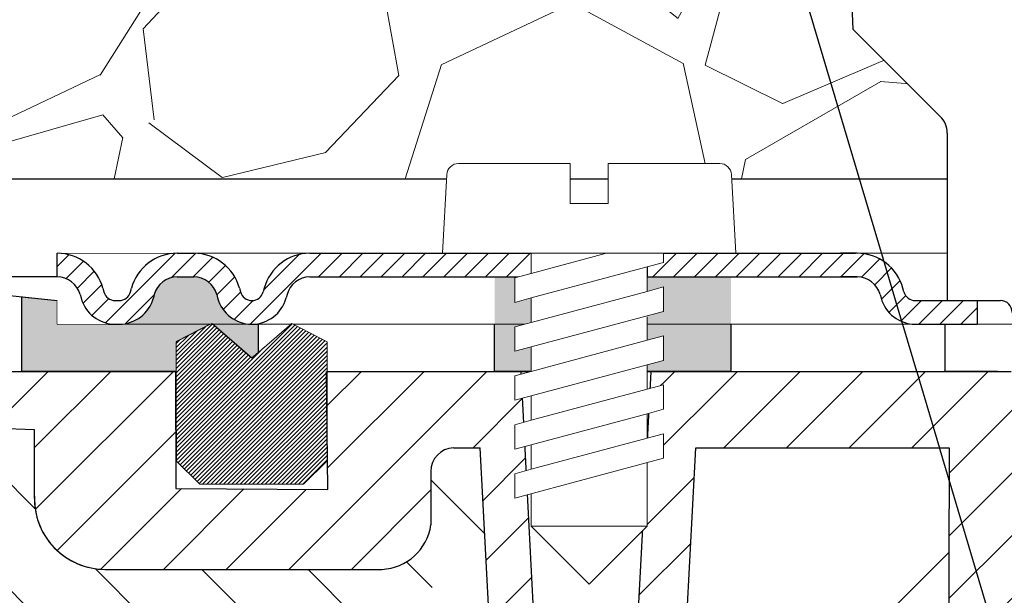
# Model space of a CAD drawing. Units: millimetres. Extents: x 2673 to 4786, y 0 to 1485.
# Drawn here: x 3190 to 3231, y 964 to 988 of the extents above; entities that cross this region are included whole.
import ezdxf

# ---------------------------------------------------------------- set-up
doc = ezdxf.new("R2010")
doc.units = ezdxf.units.MM
doc.layers.add('1', color=7, linetype='Continuous')
for name, color, linetype, lineweight in [('вспомогательный', 140, 'Continuous', 20), ('маскировка', 93, 'Continuous', 25), ('Основной', 7, 'Continuous', 30), ('Резинки', 7, 'Continuous', 20), ('текст', 1, 'Continuous', 25), ('штриховка', 251, 'Continuous', 0)]:
    doc.layers.add(name, color=color, linetype=linetype, lineweight=lineweight)

# ---------------------------------------------------------------- blocks, each defined once
blk = doc.blocks.new('*U42')
at = {"linetype": 'Continuous', "lineweight": 0}
blk.add_wipeout([(-1.7763568394002505e-15, 7.105427357601002e-15), (-2.4500000000009567, 2.4499999999980027), (-2.4500000000009567, 3.8286420232398655), (-3.150000000001011, 3.6410775885378825), (-3.150000000001011, 4.676353768948044), (-2.4500000000009567, 4.863918203649973), (-2.4500000000009567, 5.899194384060134), (-3.150000000001011, 5.711629949358208), (-3.150000000001011, 6.746906129775205), (-2.4500000000009567, 6.934470564468938), (-2.4500000000009567, 7.96974674487911), (-3.150000000001011, 7.782182310177177), (-3.150000000001011, 8.81745849059416), (-2.4500000000009567, 9.005022925289275), (-2.4500000000009567, 10.04029910570625), (-3.150000000001011, 9.852734671003873), (-3.150000000001011, 10.888010851414037), (-2.4500000000009567, 11.075575286115047), (-2.4500000000009567, 12.110851466525226), (-3.150000000001011, 11.923287031822849), (-3.150000000001011, 12.958563212233003), (-2.4500000000009567, 13.14612764693494), (-2.4500000000009567, 14.000000000000018), (-6.200000000000955, 14.00000000000001), (-6.024932662282938, 17.326279416563928), (-5.869760560327366, 17.662725590691387), (-5.5256237476210135, 17.800000000002903), (-0.7999999999999545, 17.800000000002903), (-0.7999999999999474, 16.099999999999007), (0.7999999999990433, 16.099999999999007), (0.7999999999990361, 17.800000000002903), (5.525623747621011, 17.800000000002903), (5.8697605603272605, 17.662725590691124), (6.0249326622870125, 17.32627941656414), (6.200000000000044, 14.00000000000001), (3.150000000001002, 14.000000000000018), (3.150000000001002, 13.611366944141075), (2.4500000000000455, 13.423802509439149), (2.4500000000000455, 12.388526329022177), (3.150000000001002, 12.5760907637241), (3.150000000001002, 11.540814583313928), (2.4500000000000455, 11.317973968201837), (2.4500000000000455, 10.317973968201837), (3.150000000001002, 10.505538402904222), (3.150000000001002, 9.470262222494057), (2.4500000000000455, 9.28269778779304), (2.4500000000000455, 8.247421607382861), (3.150000000001002, 8.434986042085246), (3.150000000001002, 7.399709861675099), (2.4500000000000455, 7.212145426973155), (2.4500000000000455, 6.176869246563001), (3.150000000001002, 6.36443368126492), (3.150000000001002, 5.329157500856123), (2.4500000000000455, 5.141593066154211), (2.4500000000000455, 2.4499999999980027)], dxfattribs=at).dxf.layer = 'маскировка'
at = {"layer": 'вспомогательный', "linetype": 'Continuous'}
for p, q in [((-5.525623747621012, 17.8000000000029), (-0.7999999999999545, 17.8000000000029)), ((-0.7999999999999545, 17.8000000000029), (-0.7999999999999545, 16.099999999999)), ((0.799999999999045, 17.8000000000029), (5.525623747621012, 17.8000000000029)), ((0.799999999999045, 16.099999999999), (0.799999999999045, 17.8000000000029)), ((-6.200000000000955, 14), (-6.024932662282936, 17.32627941656392)), ((6.024932662287029, 17.32627941656392), (6.200000000000045, 14)), ((-0.7999999999999545, 16.099999999999), (0.799999999999045, 16.099999999999)), ((-2.450000000000955, 14), (-6.200000000000955, 14)), ((0.7366950048240142, 14), (-2.450000000000955, 14)), ((-2.450000000000955, 13.14612764693493), (0.7366950048240142, 14)), ((-2.450000000000955, 13.14612764693493), (-2.450000000000955, 14)), ((3.150000000001, 14), (0.7366950048240142, 14)), ((3.150000000001, 13.61136694414107), (3.150000000001, 14)), ((6.200000000000045, 14), (3.150000000001, 14)), ((-2.450000000000955, 12.11085146652522), (2.450000000000045, 13.42380250943914)), ((2.450000000000045, 13.42380250943914), (3.150000000001, 13.61136694414107)), ((2.450000000000045, 13.42380250943914), (2.450000000000045, 12.38852632902217)), ((-3.150000000001008, 12.958563212233), (-2.450000000000955, 13.14612764693493)), ((-3.150000000001008, 12.958563212233), (-3.150000000001008, 11.92328703182284)), ((3.150000000001, 12.57609076372409), (2.450000000000045, 12.38852632902217)), ((3.150000000001, 11.54081458331392), (3.150000000001, 12.57609076372409)), ((-3.150000000001008, 11.92328703182284), (-2.450000000000955, 12.11085146652522)), ((2.450000000000045, 12.38852632902217), (-2.450000000000955, 11.07557528611504)), ((-2.450000000000955, 11.07557528611504), (-2.450000000000955, 12.11085146652522)), ((-2.450000000000955, 10.04029910570624), (2.450000000000045, 11.35325014861199)), ((2.450000000000045, 11.35325014861199), (3.150000000001, 11.54081458331392)), ((2.450000000000045, 10.31797396820183), (2.450000000000045, 11.31797396820183)), ((-2.450000000000955, 11.07557528611504), (-3.150000000001008, 10.88801085141403)), ((-3.150000000001008, 10.88801085141403), (-3.150000000001008, 9.852734671003866)), ((3.150000000001, 10.50553840290421), (2.450000000000045, 10.31797396820183)), ((3.150000000001, 9.47026222249405), (3.150000000001, 10.50553840290421)), ((-3.150000000001008, 9.852734671003866), (-2.450000000000955, 10.04029910570624)), ((2.450000000000045, 10.31797396820183), (-2.450000000000955, 9.005022925289268)), ((-2.450000000000955, 9.005022925289268), (-2.450000000000955, 10.04029910570624)), ((2.450000000000045, 9.282697787793033), (-2.450000000000955, 7.969746744879103)), ((2.450000000000045, 9.282697787793033), (3.150000000001, 9.47026222249405)), ((2.450000000000045, 8.247421607382854), (2.450000000000045, 9.282697787793033)), ((-3.150000000001008, 8.817458490594156), (-2.450000000000955, 9.005022925289268)), ((-3.150000000001008, 8.817458490594156), (-3.150000000001008, 7.78218231017717)), ((3.150000000001, 8.434986042085242), (2.450000000000045, 8.247421607382854)), ((3.150000000001, 7.399709861675092), (3.150000000001, 8.434986042085242)), ((-2.450000000000955, 7.969746744879103), (-3.150000000001008, 7.78218231017717)), ((2.450000000000045, 8.247421607382854), (-2.450000000000955, 6.934470564468931)), ((-2.450000000000955, 6.934470564468931), (-2.450000000000955, 7.969746744879103)), ((2.450000000000045, 7.212145426973152), (-2.450000000000955, 5.899194384060131)), ((2.450000000000045, 7.212145426973152), (3.150000000001, 7.399709861675092)), ((2.450000000000045, 6.176869246562994), (2.450000000000045, 7.212145426973152)), ((-2.450000000000955, 6.934470564468931), (-3.150000000001008, 6.746906129775198)), ((-3.150000000001008, 6.746906129775198), (-3.150000000001008, 5.711629949358205)), ((3.150000000001, 6.364433681264913), (2.450000000000045, 6.176869246562994)), ((3.150000000001, 5.329157500856113), (3.150000000001, 6.364433681264913)), ((-2.450000000000955, 5.899194384060131), (-3.150000000001008, 5.711629949358205)), ((2.450000000000045, 6.176869246562994), (-2.450000000000955, 4.863918203649966)), ((-2.450000000000955, 4.863918203649966), (-2.450000000000955, 5.899194384060131)), ((3.150000000001, 5.329157500856113), (-3.150000000001008, 3.641077588537875)), ((2.450000000000045, 2.449999999997992), (2.450000000000045, 5.141593066154201)), ((-2.450000000000955, 4.863918203649966), (-3.150000000001008, 4.67635376894804)), ((-3.150000000001008, 4.67635376894804), (-3.150000000001008, 3.641077588537875)), ((-2.450000000000955, 2.449999999997992), (-2.450000000000955, 3.828642023240249)), ((-2.450000000000955, 2.449999999997992), (2.450000000000045, 2.449999999997992)), ((-2.450000000000955, 2.449999999997992), (0, 0)), ((2.450000000000045, 2.449999999997992), (0, 0))]:
    blk.add_line(p, q, dxfattribs=at)
for centre, radius, start, end in [((-5.525623747621012, 17.3000000000029), 0.5, 90, 176.9872124958332), ((5.525623747621012, 17.3000000000029), 0.49999999999974, 3.012787504142343, 90)]:
    blk.add_arc(centre, radius, start, end, dxfattribs=at)
blk = doc.blocks.new('80НК')
blk.add_wipeout([(3.4531653723305014, -135.99290043684402), (47.45316537233302, -135.99290043684357), (50.45316537232395, -135.99290043684297), (50.453165372327604, -39.22209045231182), (52.78333267339673, -34.579354569967165), (53.01131330811286, -29.38968204133988), (52.30006450456538, -28.058464868021645), (52.512551877981835, -27.845977494602096), (49.537146032581134, -24.870571649207648), (49.24425281376951, -24.163464868021265), (49.32037328126298, -23.780781435656763), (50.24425281377068, -23.163464868020867), (57.24999999999969, -23.16053119244225), (57.603553390592886, -23.01408458303564), (57.749130328090494, -22.660531192442477), (57.743936612207925, -3.226494085116144), (68.46289640913821, -3.226494085116144), (69.34449612011842, -20.048418674171955), (69.65477107917827, -20.721457088941122), (70.34312565487316, -20.9960827179292), (75.70024638750374, -20.9960827179292), (76.38860096319864, -20.721457088941122), (76.69887592225535, -20.048418674171955), (77.5775067974614, -3.2293398158521995), (78.7065855178953, -3.2324052134615613), (79.3910258215174, -3.537137670020627), (79.6716860211819, -4.231796040480674), (79.66274316423967, -6.494109018644849), (80.3635717335173, -7.805554007638477), (81.73696352886451, -8.375504548608603), (93.43877817976798, -8.375504548608603), (95.59641633937618, -7.459904228964604), (96.63230562818514, -5.368839368448562), (96.4387781797683, -2.4737300888103846), (110.000000000005, -1.998066541429921), (109.99999999999875, 0), (-109.99999999999854, 0), (-110.0699966128436, -1.9956113911774764), (-96.43877817976808, -2.4737300888103846), (-96.43877817976808, -5.375504548608262), (-95.59641633937596, -7.459904228964604), (-93.43877818063716, -8.375504548608603), (-81.73696352886742, -8.375504548608603), (-80.36357173352022, -7.805554007641604), (-79.66274316423944, -6.494109018644849), (-79.67168602118169, -4.231796040480674), (-79.39102582151718, -3.537137670020627), (-78.7065855178888, -3.2324052134615613), (-77.57750679746118, -3.2293398158521995), (-76.69887592225516, -20.048418674171955), (-76.3886009631953, -20.721457088941122), (-75.70024638750353, -20.9960827179292), (-70.34312565487296, -20.9960827179292), (-69.65477107917806, -20.721457088941122), (-69.3444961201151, -20.04841867417275), (-68.462896409138, -3.226494085116144), (-57.74394751809815, -3.237306099481202), (-57.749130328090274, -22.660531192442477), (-57.60355339059267, -23.01408458303564), (-57.249999999999474, -23.16053119244225), (-45.57400699999858, -23.16053119244225), (-44.94644660940546, -23.30697780184886), (-44.79999999999964, -23.66053119244208), (-44.79999999999964, -50.81189049828208), (-34.096820907202634, -65.89367433515099), (-18.62052235894304, -76.01802269149684), (-17.261435938665233, -77.75293197096087), (-15.300000000001585, -78.75781761832758), (-12.401120112889927, -78.75781761832914), (-5.400204179345729, -85.75873355193119), (-5.18847443540688, -85.54549391355721), (-4.502119653733816, -86.072354632181), (-3.8564996325836804, -86.25749498204036), (-1.8311281155070873, -87.32511666076002), (0.4531653723293513, -87.47987160420726), (0.4531653723293513, -135.9929004368435), (0.45316537232865783, -135.99290043684346), (0.45316537232865783, -135.99290043684343), (0.4531653723305055, -135.99290043684357)]).dxf.layer = 'маскировка'
at = {"layer": 'штриховка'}
h = blk.add_hatch(dxfattribs=at)
h.set_pattern_fill('ANSI31', color=256, scale=15)
h.set_pattern_definition([(45, (-816.7412051999404, 315.0310093572148), (-1.325825214724776, 1.325825214724777), [])])
edge = h.paths.add_edge_path()
edge.add_line((52.5125518779837, -27.84597749460681), (49.53714603258186, -24.8705716492077))
edge.add_arc((50.21273931020687, -24.16973329361781), 0.9734478298491676, 156.4492581911229, 226.0507418090226, ccw=False)
edge.add_arc((50.25981314027877, -24.18675254235086), 1.02340597428004, 90.87118446293317, 156.6288155301928, ccw=False)
edge.add_line((50.24425281388676, -23.16346486802149), (57.24999999994316, -23.1605311924427))
edge.add_arc((57.25000000000136, -22.66053119243952), 0.5000000000031832, 269.9999999933299, 363.3798180335724)
edge.add_line((57.74913032809263, -22.63105381836613), (57.74393661221029, -3.226494085116428))
edge.add_line((57.74393661221029, -3.226494085116428), (68.41952436676866, -3.226494085116428))
edge.add_line((68.41952436676866, -3.226494085116428), (69.34449612011804, -20.04841867417235))
edge.add_arc((70.34312565487335, -19.99608271792931), 1.00000000000074, 183.0000000000034, 270)
edge.add_line((70.34312565487335, -20.99608271792977), (75.70024638750465, -20.99608271792977))
edge.add_arc((75.70024638749373, -19.99608271791885), 1.000000000010914, 270.0000000006253, 357.0000000125254)
edge.add_line((76.69887592227087, -20.04841867394407), (77.57750679746232, -3.229339815852654))
edge.add_line((77.57750679746232, -3.229339815852654), (78.59884155829923, -3.232230446621088))
edge.add_arc((78.66836932935394, -4.233136070962246), 1.003317586702037, 0.0765242380156792, 93.97366016349241, ccw=False)
edge.add_line((79.67168602118318, -4.231796040481186), (79.66274316424233, -6.494109018644849))
edge.add_arc((81.84744353861015, -6.169599702661799), 2.208669740346593, 188.4487811003785, 267.1328076450803)
edge.add_line((81.73696352886827, -8.375504548609115), (93.43877817976818, -8.37550454860866))
edge.add_arc((93.43882828101187, -5.375554649848254), 2.999949899178768, 269.9990431207493, 360.0009568791726)
edge.add_line((96.43877817977182, -5.37550454860866), (96.43877818195824, -2.473730088733646))
edge.add_line((96.43877818195824, -2.473730088733646), (109.9999999990409, -1.998066541464141))
edge.add_line((109.9999999990409, -1.998066541464141), (110.000000000005, 0))
edge.add_line((110.000000000005, 0), (90.4666798108351, 0.003917282069323846))
edge.add_line((90.4666798108351, 0.003917282069323846), (90.45725213350443, -4.956765546839506))
edge.add_line((90.45725213350443, -4.956765546839506), (84.03166493890376, -4.996082717930676))
edge.add_line((84.03166493890376, -4.996082717930676), (84.07765510070158, 0.003917282070233341))
edge.add_line((84.07765510070158, 0.003917282070233341), (75.86473478108883, 0.003917282069323846))
edge.add_line((75.86473478108883, 0.003917282069323846), (74.92609575225788, -17.99608271792977))
edge.add_line((74.92609575225788, -17.99608271792977), (71.3055528656273, -17.99608271792977))
edge.add_line((71.3055528656273, -17.99608271792977), (70.34783673563788, -0.01179246669698841))
edge.add_line((70.34783673563788, -0.01179246669698841), (55.70000000000937, 0.003917282069323846))
edge.add_line((55.70000000000937, 0.003917282069323846), (55.20000000000937, -0.4960827179306762))
edge.add_line((55.20000000000937, -0.4960827179306762), (55.02207368037625, -20.1605311924427))
edge.add_line((55.02207368037625, -20.1605311924427), (49.02207368037625, -20.1605311924427))
edge.add_line((49.02207368037625, -20.1605311924427), (49.02207368037625, -11.9960827179475))
edge.add_line((49.02207368037625, -11.9960827179475), (46.02207368037625, -11.9960827179475))
edge.add_line((46.02207368037625, -11.9960827179475), (46.02207368037625, -20.1605311924427))
edge.add_line((46.02207368037625, -20.1605311924427), (41.80000000000064, -20.1605311924427))
edge.add_line((41.80000000000064, -20.1605311924427), (41.79999995122989, -24.18902406189136))
edge.add_line((41.79999995122989, -24.18902406189136), (48.97701797204854, -31.38151140053969))
edge.add_line((48.97701797204854, -31.38151140053969), (47.45316537232929, -40.43014852408896))
edge.add_line((47.45316537232929, -40.43014852408896), (47.45316537233293, -124.0962008708179))
edge.add_line((47.45316537233293, -124.0962008708179), (47.45316537233293, -135.9929004368441))
edge.add_line((47.45316537233293, -135.9929004368441), (50.45316537232566, -135.9929004368441))
edge.add_line((50.45316537232566, -135.9929004368441), (50.45316537232929, -39.22209045231193))
edge.add_arc((40.89589312872477, -31.54988356060085), 12.25578277090422, 321.2438566830702, 373.2345897501984)
edge.add_line((52.82617295825685, -28.74406202018736), (52.29837074520537, -28.0501062182334))
edge.add_line((52.29837074520537, -28.0501062182334), (52.5125518779837, -27.84597749460681))
edge = h.paths.add_edge_path()
edge.add_line((-13.08565048147875, -75.04618167392073), (-13.08565048147875, -76.14035006689937))
edge.add_line((-13.08565048147875, -76.14035006689937), (-16.08565048147875, -76.14035006689937))
edge.add_line((-16.08565048147875, -76.14035006689937), (-16.08565048147875, -74.26753000645886))
edge.add_arc((2.960743256725891, -28.19634639669948), 49.85297457158281, 206.1224645148152, 247.5391970964185, ccw=False)
edge.add_line((-41.79999999999791, -50.14617411220934), (-41.79999999999791, -20.1605311924427))
edge.add_line((-41.79999999999791, -20.1605311924427), (-46.02207368037352, -20.1605311924427))
edge.add_line((-46.02207368037352, -20.1605311924427), (-46.02207368037352, -11.9960827179475))
edge.add_line((-46.02207368037352, -11.9960827179475), (-49.02207368037352, -11.9960827179475))
edge.add_line((-49.02207368037352, -11.9960827179475), (-49.02207368037352, -20.1605311924427))
edge.add_line((-49.02207368037352, -20.1605311924427), (-55.02207368037352, -20.1605311924427))
edge.add_line((-55.02207368037352, -20.1605311924427), (-55.02207368037352, 0.003917282069323846))
edge.add_line((-55.02207368037352, 0.003917282069323846), (-70.34700014550117, 0.003917282069323846))
edge.add_line((-70.34700014550117, 0.003917282069323846), (-71.30555286562458, -17.99608271792977))
edge.add_line((-71.30555286562458, -17.99608271792977), (-74.92609575225515, -17.99608271792977))
edge.add_line((-74.92609575225515, -17.99608271792977), (-75.8647347810861, 0.003917282069323846))
edge.add_line((-75.8647347810861, 0.003917282069323846), (-84.07765510069521, -0.0004282601244085527))
edge.add_line((-84.07765510069521, -0.0004282601244085527), (-84.03166493890103, -4.996082717930676))
edge.add_line((-84.03166493890103, -4.996082717930676), (-90.4572521335017, -4.956765546839506))
edge.add_line((-90.4572521335017, -4.956765546839506), (-90.46667981083237, 0.003917282069323846))
edge.add_line((-90.46667981083237, 0.003917282069323846), (-109.9999999999986, 0))
edge.add_line((-109.9999999999986, 0), (-109.9999999999986, -1.998066541430035))
edge.add_line((-109.9999999999986, -1.998066541430035), (-96.43877817976181, -2.473730088810044))
edge.add_line((-96.43877817976181, -2.473730088810044), (-96.43877817976909, -5.27263357744414))
edge.add_arc((-93.43759999531403, -5.372660159718635), 3.002844620024564, 178.0910895744653, 269.977519649992)
edge.add_line((-93.43877817976181, -8.375504548609115), (-81.73696352886554, -8.37550454860866))
edge.add_arc((-81.84744353861106, -6.169599702658161), 2.208669740350799, 272.8671923550097, 351.5512188995419)
edge.add_line((-79.6627431642396, -6.494109018644849), (-79.67168602118045, -4.231796040481186))
edge.add_line((-79.67168602118045, -4.231796040481186), (-78.70658551788665, -3.232405213462243))
edge.add_line((-78.70658551788665, -3.232405213462243), (-77.57750679745959, -3.229339815852654))
edge.add_line((-77.57750679745959, -3.229339815852654), (-76.69887592222085, -20.04841867487221))
edge.add_arc((-75.70024638750192, -19.99608271792886), 1.000000000001061, 183.0000000401823, 270)
edge.add_line((-75.70024638750192, -20.99608271792977), (-70.34312565487062, -20.99608271792977))
edge.add_arc((-70.34312565487062, -19.99608271792931), 1.000000000000455, 270, 356.9999999999706)
edge.add_line((-69.34449612011531, -20.04841867417281), (-68.46289640913756, -3.226494085116428))
edge.add_line((-68.46289640913756, -3.226494085116428), (-57.74393661220756, -3.226494085116428))
edge.add_line((-57.74393661220756, -3.226494085116428), (-57.7491303280899, -8.37550454860866))
edge.add_line((-57.7491303280899, -8.37550454860866), (-57.74913032808627, -22.6605311924427))
edge.add_arc((-57.2506136613506, -22.66201270201009), 0.4985188681322296, 179.8297268651362, 270.0705293553465)
edge.add_line((-57.24999999999864, -23.1605311924427), (-45.29999999999791, -23.1605311924427))
edge.add_line((-45.29999999999791, -23.1605311924427), (-44.79999999999791, -23.6605311924427))
edge.add_line((-44.79999999999791, -23.6605311924427), (-44.79999999999791, -50.81189049828208))
edge.add_arc((0.3739154540467098, -30.09183592049885), 49.69912775044937, 204.6396448694441, 247.5306871703916)
edge.add_arc((-13.9953499938697, -73.79456585396065), 5.131859284411799, 205.6749670223219, 255.2722968258997)
edge.add_line((-15.29999999999791, -78.75781761832923), (-12.40112011288738, -78.75781761832923))
edge.add_line((-12.40112011288738, -78.75781761832923), (-5.400204179316006, -85.75873355190288))
edge.add_line((-5.400204179316006, -85.75873355190288), (-3.856499632586292, -86.25749498203595))
edge.add_arc((-0.3236805350411487, -82.01039289523669), 5.524372083022134, 230.2456814540108, 278.08381574318)
edge.add_line((0.4531653723292948, -87.4798716042078), (0.4531653723292948, -135.9929004368441))
edge.add_line((0.4531653723292948, -135.9929004368441), (0.4531653723292948, -135.7928469538765))
edge.add_line((0.4531653723292948, -135.7928469538765), (3.453165372329295, -136.1929539198118))
edge.add_line((3.453165372329295, -136.1929539198118), (3.453165372329295, -135.9929004368441))
edge.add_line((3.453165372329295, -135.9929004368441), (1.48425428557448, -135.9929004368441))
edge.add_line((1.48425428557448, -135.9929004368441), (3.453165372329295, -134.9245827543123))
edge.add_line((3.453165372329295, -134.9245827543123), (3.453165372329295, -134.5830004920458))
edge.add_line((3.453165372329295, -134.5830004920458), (3.453165372329295, -87.5319898571247))
edge.add_line((3.453165372329295, -87.5319898571247), (-9.057157614150583, -75.04618162303723))
edge.add_line((-9.057157614150583, -75.04618162303723), (-13.08565048147875, -75.04618167392073))
at = {"color": 7, "linetype": 'Continuous'}
for p, q in [((-56.23422067855654, 0.003917282069323846), (-55.71658258835168, 0.003917282069323846)), ((-56.23422067856018, 0.003917282069323846), (-55.71658258835532, 0.003917282069323846)), ((-56.23422067856018, 0.003917282069323846), (-55.11816750866546, 0)), ((-55.71658258835168, 0.003917282069323846), (-55.700000000003, 0.003917282069323846)), ((-55.71658258835532, 0.003917282069323846), (-55.70000000000664, 0.003917282069323846)), ((-55.71658258835532, 0.003917282069323846), (-55.70000000000664, 0.003917282069323846)), ((-96.43877817976545, -2.473730088810498), (-109.9999999999986, -1.998066541430035)), ((-96.43877817976545, -2.473730088810498), (-109.9999999999986, -1.998066541430035)), ((-76.69887592225359, -20.04841867417235), (-77.57750679745959, -3.229339815852654)), ((-69.34449612011531, -20.04841867417235), (-68.46289640913756, -3.226494085116428)), ((-93.43877817976545, -8.37550454860866), (-81.73696352886554, -8.375504548609115)), ((-57.7491303280899, -8.37550454860866), (-57.7491303280899, -16.46053119244425)), ((-57.7491303280899, -8.37550454860866), (-57.7491303280899, -22.6605311924427))]:
    blk.add_line(p, q, dxfattribs=at)
for points in [[(-78.70658551787938, -3.232405213462243), (-77.57750679745959, -3.229339815852654)], [(-68.46289640913756, -3.226494085116428), (-57.74393661220756, -3.226494085116428), (-57.7491303280899, -8.37550454860866)], [(-79.67168602118045, -4.231796040481186), (-79.67168602118045, -5.001789858382836)]]:
    blk.add_lwpolyline(points)
for centre, radius, start, end in [((-78.67168602118045, -4.231796040481186), 1.000000000000014, 91.9999999997952, 180), ((-93.43759999531039, -5.372660159717725), 3.002844620025224, 178.0910895744572, 269.9775196498983), ((-81.84744353861106, -6.169599702659525), 2.208669740349814, 272.8671923549305, 351.5512188995758)]:
    blk.add_arc(centre, radius, start, end, dxfattribs=at)
at = {"layer": '1', "color": 7, "linetype": 'Continuous'}
blk.add_line((-96.43877817976545, -5.37550454860866), (-96.43877817976545, -2.473730088810498), dxfattribs=at)
blk.add_arc((-93.43877817976545, -5.37550454860866), 3, 180, 270, dxfattribs=at)
at = {"layer": 'вспомогательный'}
for points in [[(-77.57750679745959, -3.229339815852654), (-78.70658551787938, -3.232405213462243)], [(-68.46289640913756, -3.226494085116428), (-58.37028356850578, -3.226494085116428)], [(-79.67168602118045, -4.231796040481186), (-79.67168602118045, -5.001789858382836)]]:
    blk.add_lwpolyline(points, dxfattribs=at)
at = {"layer": 'Основной'}
blk.add_lwpolyline([(-79.67168602118045, -5.001789858382836), (-79.6627431642396, -6.494109018644849)], dxfattribs=at)
blk.add_wipeout([(-209.9722907781911, 3.9966064281137506), (-209.9722907781911, -0.003393571886334712), (-90.43909207557323, -0.013833926949558872), (-57.922291080444296, -0.0033935718649331648), (-57.922291080446115, 1.9965981236530297), (-59.174907397282, 1.996598123653058), (-95.47217089126897, 1.9965981236466916), (-95.47217089133106, 2.9965981236532286), (-104.97229108043535, 3.9966064281136653)]).dxf.layer = 'маскировка'
at = {"color": 7, "linetype": 'Continuous'}
for p, q in [((-57.92229108044603, 1.996602275881969), (-57.92229108044512, -0.003393571886817881)), ((-57.950000000003, 0.003917282069323846), (-56.23422067855654, 0.003917282069323846)), ((-57.95000000000664, 0.003917282069323846), (-56.23422067856018, 0.003917282069323846)), ((-57.95000000000664, 0.003917282069323846), (-56.23422067856018, 0.003917282069323846))]:
    blk.add_line(p, q, dxfattribs=at)
blk.add_lwpolyline([(-75.8647347810861, 0.003917282069323846), (-74.92609575225515, -17.99608271792977), (-71.30555286562458, -17.99608271792977), (-70.34783673563516, -0.01179246669698841)])
at = {"layer": 'вспомогательный'}
blk.add_lwpolyline([(-70.34783673563516, -0.01179246669698841), (-71.30555286562458, -17.99608271792977), (-74.92609575225515, -17.99608271792977), (-75.86546179470542, 0.01785900484856029)], dxfattribs=at)
at = {"layer": 'Основной', "linetype": 'Continuous'}
blk.add_line((-115.9722910804353, -0.003393571885908386), (-57.92229108044421, -0.003393571864990008), dxfattribs=at)
at = {"layer": 'Основной'}
for points in [[(-99.97229108042438, -0.003393571886363134), (-209.9722907781911, -0.003393571886249447), (-209.9722907781911, 3.996606428113751), (-104.9722910804353, 3.996606428113637), (-95.47217089126889, 2.996598123646663)], [(-76.9722910804353, -0.003393571885908386), (-76.9722910804353, 3.996598123646663), (-66.9722910804353, 3.996598123646663), (-66.9722910804353, -0.003393571849983346), (-76.9722910804353, -0.003393571886363134)]]:
    blk.add_lwpolyline(points, dxfattribs=at)
for points in [[(-96.9722910804353, -0.003393571886363134), (-96.9722910804353, 3.154504825561389), (-95.47217089126889, 2.996598123646663), (-95.47217089126889, 1.996598123646663), (-92.855834385256, 1.996598123646663, 0.3394542588617057), (-91.40694564582327, 3.108369555986201, -0.3744598531876829), (-90.40161853044947, 3.996598123646663), (-89.6936830651207, 3.996598123646663, -0.3394542588651649), (-88.7277572388316, 3.255417168749091, 0.3642441833412495), (-87.23946721031416, 1.996598123646663), (-86.9722910804353, 1.996598123646663), (-86.9722910804353, 0.7915681420620331), (-87.24445853620227, 0.5558219399188147), (-88.93897089126904, 2.023575867614227), (-90.43897089126904, 1.257550463832786), (-90.43909108043181, -0.003393571886363134), (-96.9722910804353, -0.003393571885453639)], [(-96.9722910804353, -0.003393571879996671), (-96.9722910804353, 3.154504825567756), (-95.47217089126889, 2.99659812365303), (-95.47217089126889, 1.99659812365303), (-92.855834385256, 1.99659812365303, 0.3394542588617057), (-91.40694564582327, 3.108369555992567, -0.3744598531876829), (-90.40161853044947, 3.99659812365303), (-89.6936830651207, 3.99659812365303, -0.3394542588651649), (-88.7277572388316, 3.255417168755457, 0.3642441833412495), (-87.23946721031416, 1.99659812365303), (-86.9722910804353, 1.99659812365303), (-86.9722910804353, 0.7915681420683995), (-87.24445853620227, 0.5558219399256359), (-88.93897089126904, 2.023575867621048), (-90.43897089126904, 1.257550463839152), (-90.43909108043181, -0.003393571879996671), (-96.9722910804353, -0.003393571879087176)]]:
    blk.add_lwpolyline(points, format="xyb", dxfattribs=at)
blk.add_wipeout([(-95.47217089126889, 4.99659812365303), (-95.47217089126889, 1.9965981236530297), (-90.42783385147459, 1.9965981236530297), (-90.42783385147459, 4.99659812365303)]).dxf.layer = 'маскировка'
at = {"linetype": 'Continuous', "lineweight": 0}
blk.add_wipeout([(-95.47217089126889, 1.9965981236532002), (-95.47217089126889, 2.9965981236532), (-92.85583438525643, 2.9965981236532), (-92.6633890930722, 3.0351170194718406), (-92.55145367075335, 3.09992145350688), (-92.44752159882161, 3.2080142217551497), (-92.37287147211369, 3.3671886011052834), (-92.3334701830304, 3.514236213847539), (-92.0514866415916, 4.127056090954966), (-91.61914138846682, 4.583304804235638), (-91.1737015744244, 4.841560934445056), (-90.4016185304495, 4.9965981236532), (-89.69368306512108, 4.9965981236532), (2.527829108730373, 4.9965981236532), (2.527829108730373, 1.9965981236532002)], dxfattribs=at).dxf.layer = 'маскировка'
at = {"layer": 'Основной'}
h = blk.add_hatch(color=256, dxfattribs=at)
h.dxf.hatch_style = 1
h.paths.add_polyline_path([(-76.9722910804353, -0.003393571885908386), (-76.9722910804353, 3.996598123646663), (-66.9722910804353, 3.996598123646663), (-66.9722910804353, -0.003393571849983346)])
at = {"layer": 'штриховка', "linetype": 'Continuous', "lineweight": 0}
h = blk.add_hatch(dxfattribs=at)
h.set_pattern_fill('ANSI31', color=256, scale=5)
h.set_pattern_definition([(45, (-7339.427979279773, 2551.25443052774), (-0.4419417382415922, 0.4419417382415922), [])])
h.paths.add_polyline_path([(-89.6936830651207, 4.99659812365303), (-90.04765079778508, 4.99659812365303), (-90.40161853044947, 4.99659812365303, 0.339454258864921), (-92.33347018303039, 3.514236213847425), (-92.37287147211146, 3.36718860110409, -0.3394542588649216), (-92.855834385256, 2.99659812365303), (-93.01795503646235, 2.99659812365303, -0.3394542588683543), (-93.50091794960872, 3.367188601110456), (-93.5403192386816, 3.514236213823779, 0.3394542588683545), (-95.47217089126889, 4.99659812365303), (-95.47217089126889, 3.99659812365303, -0.3394542588689013), (-94.50624506497434, 3.255417168736358), (-94.46684377590327, 3.108369556028038, 0.3394542588689012), (-93.01795503646235, 1.99659812365303), (-92.855834385256, 1.99659812365303, 0.3394542588691165), (-91.40694564581418, 3.108369556028947), (-91.36754435674402, 3.255417168736358, -0.3394542588689011), (-90.40161853044947, 3.99659812365303), (-89.6936830651207, 3.99659812365303, -0.3394542588691167), (-88.72775723882614, 3.255417168735448), (-88.68835594975599, 3.108369556028947, 0.3394542588691289), (-87.23946721031416, 1.99659812365303, 0.3394542588691227), (-85.79057847087233, 3.108369556029402), (-85.75117718180218, 3.255417168735448, -0.3394542588691163), (-84.78525135550763, 3.99659812365303), (-75.42217089126962, 3.99659812365303), (-75.42217089126962, 4.99659812365303), (-84.78525135550763, 4.99659812365303, 0.3394542588683545), (-86.71710300809491, 3.514236213823779), (-86.7565042971678, 3.367188601110456, -0.339454258868221), (-87.23946721031416, 2.99659812365303, -0.339454258868282), (-87.72243012346053, 3.367188601110456), (-87.76183141253341, 3.514236213823779, 0.3394542588683543)])
h.paths.add_polyline_path([(-61.62912325208845, 4.99659812365303), (-62.33705871741722, 4.99659812365303), (-70.52217089126816, 4.99659812365303), (-70.52217089126907, 3.99659812365303), (-61.62912325208845, 3.99659812365303, -0.3394542588691168), (-60.6631974257939, 3.255417168735448), (-60.62379613672374, 3.108369556028947, 0.3394542588691166), (-59.17490739728191, 1.99659812365303), (-56.55857089126903, 1.99659812365303), (-56.55857089126903, 2.99659812365303), (-59.17490739728191, 2.99659812365303, -0.339454258864923), (-59.65787031042646, 3.36718860110409), (-59.69727159950116, 3.514236213823324, 0.3394542588683583)])
at = {"layer": '1', "color": 7, "linetype": 'Continuous'}
blk.add_line((-85.32241091602509, 4.99659812365303), (-85.31993600039596, 4.99659812365303), dxfattribs=at)
at = {"layer": 'вспомогательный', "linetype": 'Continuous', "lineweight": 0}
for p, q in [((-90.04765079778508, 4.99659812365303), (-84.59675294979161, 4.99659812365303)), ((-75.42217089126962, 4.99659812365303), (-70.52217089126816, 4.996598123648482)), ((-61.70833086651282, 4.99659812365303), (2.527829108731112, 4.99659812365303)), ((-75.42217089126962, 3.99659812365303), (-70.52217089126907, 3.996598123648482)), ((-56.55857089126903, 2.99659812365303), (2.532003397347125, 2.99659812365303)), ((-92.855834385256, 1.99659812365303), (-59.17490739728191, 1.99659812365303)), ((-56.55857089126903, 1.99659812365303), (2.527829108731112, 1.99659812365303))]:
    blk.add_line(p, q, dxfattribs=at)
at = {"layer": 'вспомогательный'}
blk.add_lwpolyline([(-90.54494076743276, 4.991456197899652), (-95.47217089126889, 4.99659812365303)], dxfattribs=at)
at = {"layer": 'Основной', "color": 7, "linetype": 'Continuous'}
for p, q in [((-90.40161853044947, 4.99659812365303), (-89.6936830651207, 4.99659812365303)), ((-84.78525135550763, 4.99659812365303), (-75.42217089126962, 4.99659812365303)), ((-75.42217089126962, 4.99659812365303), (-75.42217089126962, 3.99659812365303)), ((-70.52217089126816, 4.99659812365303), (-61.70833086651282, 4.99659812365303)), ((-70.52217089126816, 4.99659812365303), (-70.52217089126907, 3.99659812365303)), ((-61.62912325208845, 4.99659812365303), (-62.33705871741722, 4.99659812365303)), ((-61.71080578214196, 4.99659812365303), (-61.70833086651282, 4.99659812365303)), ((-90.40161853044947, 3.99659812365303), (-89.6936830651207, 3.99659812365303)), ((-84.78525135550763, 3.99659812365303), (-75.42217089126962, 3.99659812365303)), ((-70.52217089126998, 3.99659812365303), (-61.62912325208845, 3.99659812365303)), ((-61.62912325208845, 3.99659812365303), (-62.33705871741722, 3.99659812365303)), ((-93.5403192386907, 3.514236213857885), (-93.50091794960599, 3.367188601099542)), ((-92.37287147211418, 3.367188601099997), (-92.33347018302766, 3.514236213857885)), ((-87.7618314125425, 3.514236213857885), (-87.7224301234578, 3.367188601099542)), ((-86.71710300808581, 3.514236213857885), (-86.75650429717052, 3.367188601099542)), ((-59.65787031042373, 3.367188601099997), (-59.69727159951026, 3.514236213857885)), ((-91.36754435673856, 3.255417168755457), (-91.40694564582418, 3.108369555992113)), ((-88.7277572388316, 3.255417168755457), (-88.68835594974598, 3.108369555992113)), ((-85.75117718179672, 3.255417168755457), (-85.79057847088234, 3.108369555992113)), ((-60.66319742579935, 3.255417168755457), (-60.62379613671374, 3.108369555992113)), ((-59.17490739728191, 2.99659812365303), (-56.55857089126903, 2.99659812365303)), ((-56.55857089126903, 2.99659812365303), (-56.55857089126903, 1.99659812365303)), ((-59.17490739728191, 1.99659812365303), (-56.55857089126903, 1.99659812365303))]:
    blk.add_line(p, q, dxfattribs=at)
at = {"layer": 'Основной'}
for points in [[(-95.47217089126889, 3.99659812365303), (-95.47217089126889, 4.99659812365303)], [(-94.5062450649798, 3.255417168755457), (-94.46684377589418, 3.108369555992567)], [(-93.01795503646235, 2.99659812365303), (-92.855834385256, 2.99659812365303)], [(-93.01795503646235, 1.99659812365303), (-92.855834385256, 1.99659812365303)]]:
    blk.add_lwpolyline(points, dxfattribs=at)
at = {"layer": 'Основной', "color": 7, "linetype": 'Continuous'}
for centre, radius, start, end in [((-95.47217089126889, 2.99659812365303), 2, 14.99999999999445, 90), ((-90.40161853044947, 2.99659812365303), 2, 90, 165.0000000000055), ((-89.6936830651207, 2.99659812365303), 2, 14.99999999999445, 90), ((-84.78525135550763, 2.99659812365303), 2, 90, 165.0000000000055), ((-61.62912325208845, 2.99659812365303), 2, 14.99999999999445, 90), ((-95.47217089126889, 2.99659812365303), 1, 14.99999999999445, 90), ((-90.40161853044947, 2.99659812365303), 1, 90, 165.0000000000055), ((-89.6936830651207, 2.99659812365303), 1, 14.99999999999445, 90), ((-84.78525135550763, 2.99659812365303), 1, 90, 165.0000000000055), ((-61.62912325208845, 2.99659812365303), 1, 14.99999999999445, 90), ((-93.01795503646235, 3.49659812365303), 0.5, 195.00000000026, 270), ((-92.855834385256, 3.49659812365303), 0.5, 270, 344.9999999997399), ((-87.23946721031416, 3.49659812365303), 0.5, 195.00000000026, 270), ((-87.23946721031416, 3.49659812365303), 0.5, 270, 344.9999999997148), ((-59.17490739728191, 3.49659812365303), 0.5, 195.00000000026, 270), ((-93.01795503646235, 3.49659812365303), 1.5, 195.00000000026, 270), ((-92.855834385256, 3.49659812365303), 1.5, 270, 344.9999999997399), ((-87.23946721031416, 3.49659812365303), 1.5, 195.00000000026, 270), ((-87.23946721031416, 3.49659812365303), 1.5, 270, 344.9999999997148), ((-59.17490739728191, 3.49659812365303), 1.5, 195.00000000026, 270)]:
    blk.add_arc(centre, radius, start, end, dxfattribs=at)
at = {"layer": '1'}
blk.add_blockref('*U42', (-72.9721708912698, -9.00340187634606), dxfattribs=at)
blk.add_wipeout([(-84.04994618113369, -3.77642413238505), (-84.04994618113369, 1.257550463833148), (-85.54994618113369, 2.023575867614955), (-87.24445853620153, 0.5558219399188058), (-88.93897089126938, 2.023575867614955), (-90.43897089126938, 1.257550463833148), (-90.43897089126938, -3.77642413238505), (-89.43897089126938, -4.776424132385044), (-85.0499461811337, -4.776424132385044)]).dxf.layer = 'маскировка'
at = {"layer": 'Основной'}
h = blk.add_hatch(color=256, dxfattribs=at)
h.dxf.hatch_style = 1
edge = h.paths.add_edge_path()
edge.add_line((-96.9722910804353, -0.003393571879996671), (-96.9722910804353, 3.154504825567756))
edge.add_line((-96.9722910804353, 3.154504825567756), (-95.47217089126889, 2.99659812365303))
edge.add_line((-95.47217089126889, 2.99659812365303), (-95.47217089126889, 1.99659812365303))
edge.add_line((-95.47217089126889, 1.99659812365303), (-92.855834385256, 1.99659812365303))
edge.add_arc((-92.85583438525657, 3.496598123654977), 1.500000000001947, 270.0000000000217, 344.9999999996787)
edge.add_arc((-90.39442703287747, 2.975412654967466), 1.021210790724363, 90.40348757446702, 172.5191187465542, ccw=False)
edge.add_line((-90.40161853044947, 3.99659812365303), (-89.6936830651207, 3.99659812365303))
edge.add_arc((-89.69368306511754, 2.996598123657147), 0.9999999999958824, 14.999999999813383, 90.00000000018082, ccw=False)
edge.add_arc((-87.23424767929222, 3.511974366206451), 1.515385231549856, 189.7472171364909, 269.8026523660865)
edge.add_line((-87.23946721031416, 1.99659812365303), (-86.9722910804353, 1.99659812365303))
edge.add_line((-86.9722910804353, 1.99659812365303), (-86.9722910804353, 0.7915681420683995))
edge.add_line((-86.9722910804353, 0.7915681420683995), (-87.24445853620227, 0.5558219399256359))
edge.add_line((-87.24445853620227, 0.5558219399256359), (-88.93897089126904, 2.023575867621048))
edge.add_line((-88.93897089126904, 2.023575867621048), (-90.43897089126904, 1.257550463839152))
edge.add_line((-90.43897089126904, 1.257550463839152), (-90.43909108043181, -0.003393571879996671))
edge.add_line((-90.43909108043181, -0.003393571879996671), (-96.9722910804353, -0.003393571879087176))
at = {"layer": 'Резинки'}
h = blk.add_hatch(dxfattribs=at)
h.set_pattern_fill('LINE', color=1, angle=45)
h.set_pattern_definition([(45, (-5635.559264108653, -150.838535831452), (-0.08838834764831843, 0.08838834764831845), [])])
h.paths.add_polyline_path([(-87.24445853620136, 0.5558219399188147), (-88.93897089126904, 2.023575867614682), (-90.43897089126904, 1.257550463832786), (-90.43897089126904, -3.776424132385046), (-89.43897089126904, -4.776424132385045), (-85.04994618113369, -4.776424132385046), (-84.04994618113369, -3.776424132385046), (-84.04994618113369, 1.257550463832785), (-85.54994618113369, 2.023575867614682)])
blk.add_lwpolyline([(-90.46667981083237, 0.003917282069323846), (-90.4572521335017, -4.956765546839506), (-84.03166493890103, -4.996082717930676), (-84.07765510069521, -0.0004282601244085527)])
at = {"layer": 'вспомогательный'}
blk.add_lwpolyline([(-90.46667981083237, 0.003917282069323846), (-90.4572521335017, -4.956765546839506), (-84.03166493890103, -4.996082717930676), (-84.07765510069521, -0.0004282601244085527)], dxfattribs=at)
at = {"layer": 'Резинки', "color": 7, "linetype": 'Continuous'}
for p, q in [((-88.93897089126904, 2.023575867614682), (-90.43897089126904, 1.257550463832786)), ((-85.54994618113369, 2.023575867614682), (-84.04994618113369, 1.257550463832786)), ((-84.04994618113369, 1.257550463832786), (-84.04994618113369, -3.776424132385046)), ((-90.43897089126904, -3.776424132385046), (-89.43897089126904, -4.776424132385046)), ((-84.04994618113369, -3.776424132385046), (-85.04994618113369, -4.776424132385046)), ((-85.04994618113369, -4.776424132385046), (-89.43897089126904, -4.776424132385046))]:
    blk.add_line(p, q, dxfattribs=at)
at = {"layer": 'Резинки', "linetype": 'Continuous'}
for p, q in [((-88.93897089126904, 2.023575867614682), (-87.24445853620136, 0.5558219399188147)), ((-85.54994618113369, 2.023575867614682), (-87.24445853620136, 0.5558219399188147)), ((-90.43897089126904, -3.776424132385046), (-90.43897089126904, 1.257550463832786))]:
    blk.add_line(p, q, dxfattribs=at)
blk = doc.blocks.new('дренаж кольцо 180')
blk.add_wipeout([(-1.2434497875801753e-13, 2.2737367544323206e-13), (7.780442956573097e-13, -38.83526160805491), (1.6910917111090384e-12, -39.00000000001773), (-54.396152422706166, -39.00000000001796), (-55.2000000000063, -35.99999999999976), (-55.2000000000063, -28.500000000000682), (-55.26565713671749, -28.25231819382575), (-55.346446609413036, -28.146446609407406), (-55.48665371662505, -28.04780163272455), (-55.612713083995644, -28.007677956727044), (-55.71658258835408, -28.000000000000902), (-57.950000000006305, -28.000000000000682), (-57.950000000006305, -20.914213562363784), (-57.95385894056342, -20.826446884791913), (-57.9641148947356, -20.74679026886683), (-57.98707313131014, -20.644450989824527), (-58.02612046749495, -20.531530129998835), (-58.0776503643649, -20.425331047646488), (-58.14855597155885, -20.316143776079684), (-58.20477519737824, -20.247400249998186), (-58.24289321881873, -20.207106781177792), (-61.93601249902907, -16.513987500963815), (-62.4499999999963, -6.500000000013863), (-62.4499999999963, -2.9999999999959073), (-59.44999999999448, 2.2737367544323206e-13)]).dxf.layer = 'маскировка'
at = {"layer": 'Основной', "color": 7, "linetype": 'Continuous'}
for p, q in [((-62.44999999999618, -6.500000000014097), (-61.93601249902895, -16.51398750096405)), ((-62.44999999999618, -6.500000000014097), (-61.93601249902895, -16.51398750096405)), ((-61.93601249902895, -16.51398750096405), (-58.24289321881861, -20.20710678117803)), ((-61.93601249902895, -16.51398750096405), (-58.24289321881861, -20.20710678117803)), ((-57.95000000000618, -20.91421356236401), (-57.95000000000618, -28.00000000000114)), ((-57.95000000000618, -20.91421356236401), (-57.95000000000618, -28.00000000000091)), ((-57.95000000000618, -28.00000000000114), (-56.23422067855881, -28.00000000000114)), ((-57.95000000000618, -28.00000000000091), (-56.23422067855881, -28.00000000000091)), ((-56.23422067855881, -28.00000000000114), (-55.71658258835396, -28.00000000000114)), ((-56.23422067855881, -28.00000000000091), (-55.71658258835396, -28.00000000000091)), ((-55.71658258835396, -28.00000000000114), (-55.70000000000618, -28.00000000000114)), ((-55.71658258835396, -28.00000000000091), (-55.70000000000618, -28.00000000000091))]:
    blk.add_line(p, q, dxfattribs=at)
for centre, radius, end in [((-58.95000000000618, -20.91421356236401), 1, 44.99999999998158), ((-58.95000000000618, -20.91421356236401), 1, 44.99999999998158), ((-55.70000000000618, -28.50000000000114), 0.5, 90), ((-55.70000000000618, -28.50000000000091), 0.5, 90)]:
    blk.add_arc(centre, radius, 0, end, dxfattribs=at)

msp = doc.modelspace()

# ---------------------------------------------------------------- hatches: boundary and pattern name
at = {"layer": 'штриховка'}
h = msp.add_hatch(dxfattribs=at)
h.set_pattern_fill('GRAVEL', color=256, angle=30)
h.set_pattern_definition([(258.0127875, (3.099604009002178, 108.9792636007987), (-61.67636206990912, -299.5734073008196), [3.4172144, -338.30483639565]), (214.969741, (2.389869935951083, 105.6365590751864), (251.264542245569, 174.397046448948), [5.8640472, -580.54048893524]), (162.5104471, (-2.415450472957673, 102.2756181700638), (359.67045260538, -114.9674976792623), [4.1348152, -409.347227941]), (297.273689, (-7.819298122846249, 91.82335685603266), (-232.0029546964707, 452.6409051467824), [5.3400452, -528.66437425738]), (322.8336541800001, (-5.372268575407361, 87.07697735224644), (-262.3852262876104, 200.46454306433), [5.236337000000001, -518.39807745344]), (27.27368900000003, (-1.199504954917757, 83.91353875358277), (-452.6409051467824, -232.0029546964707), [5.340045199999997, -528.6643742573796]), (67.69424047, (3.5468745488688, 86.36056830102143), (-158.9615883074401, -385.0704525703849), [7.061936599999996, -699.1311531424697]), (102.25532837, (6.227224505215872, 92.89406599456265), (-125.4206831581311, 572.8349956454673), [6.6671952, -660.05256601905]), (151.42956562, (4.811988125706193, 99.4093273085939), (-341.0763620650965, 184.3615882998429), [5.358129999999997, -530.4554569871196]), (205.2363583, (0.1063131475325463, 101.9717954546963), (254.6674978358502, 117.7029547038608), [6.117132799999997, -299.7393694999998]), (252.3974378, (-5.426977713937504, 99.36373635981886), (-124.2645430597303, -394.3674978217099), [7.9107792, -783.16772512177]), (168.81407483, (14.08477668071737, 104.1763864034714), (-230.179316789833, 43.08227155281256), [2.7000454, -267.30565824344]), (201.4692344, (11.4360130602272, 104.7001795714001), (311.361588308513, 121.1059095421048), [5.136819799999996, -508.5463899703998]), (255, (6.655604009002218, 102.8200909290838), (12.70000000000119, -21.99704525612681), [3.5920934, -32.32893108428]), (233.19859051, (3.591810841073766, 104.5707363598189), (84.58522628807428, 107.4940905062665), [1.9344132, -191.50622368894]), (321.80140949, (2.433017673144604, 103.0218250021351), (-60.09704525984198, 53.29113576418278), [2.735656199999998, -134.0475298999999]), (60.96375653, (4.58289948338961, 101.3301204765226), (40.59113577138272, 82.09409051076626), [4.443196599999999, -143.6629815291]), (191.56505118, (6.739456271808649, 105.2148545495738), (56.69409051206645, 3.402954746843928), [3.2128714, -77.10898116828]), (46.389540334, (-10.32526857540734, 95.65582500213509), (181.8704525612475, 192.991135768377), [4.50088, -445.58826672539]), (100.34617594, (-7.220770881866429, 98.91467726494125), (51.71181896580494, -292.7674978191644), [3.775989399999999, -373.8221567819999]), (323.19859051, (4.199456271808685, 109.6142636007987), (-107.4940905063465, 84.58522628813428), [3.868801, -189.57183588894]), (13.61045967000002, (7.297278987176014, 107.2966772649413), (-258.0704525569715, -61.00886424967769), [4.50088, -445.5882667254]), (9.443954780000013, (-2.451268575407539, 82.01765694333778), (-135.3852262806236, -19.505909487748), [4.340351999999999, -212.67734313106]), (324.7751406, (1.830258665572273, 82.72983422797029), (-249.6852263771764, 178.4674976822679), [3.6367212, -360.0359338072]), (96.80140949, (17.11942672436999, 87.74421834467398), (-19.50590949625532, 135.3852262794005), [3.868801, -189.57183588894]), (47.35402464, (16.66124943973728, 91.58580468053151), (-235.1615883132698, -253.0881810396817), [4.257827400000001, -421.523759802]), (99.44395477999997, (6.340874548868669, 81.52121834467403), (19.50590948680757, -135.3852262807597), [2.170175999999999, -214.84751913106]), (131.309932474, (15.79960400900245, 86.98221834467404), (-72.79704525613005, 75.28818102450018), [1.295146, -128.21994964526]), (195.963756532, (14.9446335564412, 87.95507060748025), (78.69113576836934, 16.10295474387398), [5.236337000000001, -99.49054589069]), (216.00900596, (9.91022450521632, 86.51492287028645), (207.2704525534347, 148.9970452669641), [4.852669999999996, -480.4136486333698]), (333.69006753, (5.725899483389639, 99.35038640347136), (-47.39704525830005, 31.29409050895786), [3.6632388, -87.9177635968]), (23.15722659000003, (9.009663103879575, 97.72674097273637), (399.3497693451184, 171.9059095086563), [6.3955676, -633.1600906503099]), (90.94539589999994, (14.88992441791106, 100.2418296150527), (0.9118189722801304, -204.7793167928882), [2.615082399999998, -258.8939231810998]), (120, (14.84677668071708, 102.8565636881038), (-34.69704525612474, 9.297045256124745), [1.523999999999999, -23.87599999999998]), (150.25643716, (9.089283600093495, 86.92083422797032), (176.8881810172847, -103.1793168052344), [3.5286696, -349.339407732]), (78.0127875, (6.025490432165043, 88.67147965870527), (61.67636207095579, 299.5734073005974), [6.8344288, -334.88762199565]), (29.99999999999999, (7.444958578267233, 95.35688870993022), (9.297045256124745, 34.69704525612474), [6.604, -18.796]), (355.3048465, (13.16419034485989, 98.65888870993012), (308.8704525758452, -26.97931662572671), [4.0160956, -397.5931672414]), (284.0546041, (17.16680622815602, 98.33015463687889), (28.80295474563569, -100.6881810239993), [3.6982908, -181.21650038772]), (237.6459753600001, (18.06492441791079, 94.74256830102149), (-290.943859898574, -461.2704525409356), [6.021451, -596.12464422938]), (205.42607874, (14.84254491412457, 89.65589332284776), (-298.6615883296089, -143.1029547438739), [6.370294599999996, -630.6584645623996])])
h.paths.add_polyline_path([(3237.386498125874, 1051.703863622582), (2989.1559106667, 1051.70386362261), (2989.154844279256, 981.7038636226107), (3237.385431738431, 981.7038636225819)])
h = msp.add_hatch(dxfattribs=at)
h.set_pattern_fill('ANSI35', color=256, angle=90)
h.set_pattern_definition([(135, (0, -125.5662113321087), (-4.490128060534577, -4.490128060534577), []), (135, (0, -121.0760813321087), (-4.490128060534577, -4.490128060534577), [7.9375, -1.5875, 0, -1.5875])])
h.paths.add_polyline_path([(3209.10809521826, 970.3282901500436), (3207.97901649783, 970.3252247524335, 0.4063271754450568), (3207.013915994541, 969.3258339250699), (3207.021191470954, 967.4853253696467, -0.4454094041602149), (3204.948638486863, 965.1821254172871), (3193.246823835949, 965.1821254172871, -0.4142135623730957), (3190.246823835956, 968.1821254172808), (3190.246823835956, 971.0838998770853), (3176.685602015722, 971.5595634244658), (3176.685602015722, 973.5542363940092), (3120.701264616176, 973.5542363940092, -0.4123177854652091), (3116.664557189952, 969.5449567355738), (3069.046149637649, 969.5530709526154), (3064.426142974075, 973.5540575634654), (3023.41075321169, 973.554120134912), (3023.41075321169, 943.5542363940092), (3212.197033998822, 943.554236394009), (3212.197033998822, 952.5581536760792), (3210.985355628219, 952.5615472479667, -0.399056450495297), (3209.986726093467, 953.5092112917234)])
h.paths.add_polyline_path([(3023.41075321169, 973.5538162645867), (2989.193002990398, 973.5541723360775), (2989.192752344137, 943.5542363940092), (3023.41075321169, 943.5542363940092)])
h = msp.add_hatch(dxfattribs=at)
h.set_pattern_fill('ANSI37', color=256, scale=6)
h.set_pattern_definition([(45, (0, 0), (-13.47038418160373, 13.47038418160373), []), (135, (0, 0), (-13.47038418160373, -13.47038418160373), [])])
h.paths.add_polyline_path([(3362.197033998822, 952.5581536760792), (3357.103734465287, 952.5581536760792, -0.3989595459737466), (3356.105104930532, 953.5058177198362), (3355.223505219554, 970.3277423088925), (3344.504545422624, 970.3277423088925), (3344.50973913851, 965.178731841788), (3344.50973913851, 957.4214803888472), (3344.50973913851, 950.9231825755312, -0.4313501268281296), (3344.011027563045, 950.39370537692), (3337.004861624183, 950.3907715259875), (3336.080982091677, 949.7734549583522), (3336.004861624183, 949.3907715259877), (3336.297754842994, 948.6836647448029), (3339.273160688397, 945.7082588994022), (3339.06067331498, 945.495771525987), (3339.198346751443, 945.358098089526, -0.1703286281853729), (3339.771922118529, 944.1645543526756, -0.2138018050598743), (3337.213774182743, 934.332145941695), (3337.213774182745, 870.7972586277583), (3338.980440849421, 870.7972586277583), (3338.980440849421, 867.6639252944251), (3339.042536446912, 867.4141665292921), (3339.136650566121, 867.2868016777927), (3339.306270022561, 867.1726143257429), (3339.513774182755, 867.1305919610916), (3341.08044084942, 867.1305919610918, -0.414213562373095), (3341.747107516087, 866.4639252944253), (3341.747107516087, 859.0639252944252, -0.4142135623730951), (3341.08044084942, 858.3972586277587), (3339.513774182755, 858.3972586277587), (3339.258425949301, 858.3321578478822), (3339.136650566121, 858.2410489110582), (3339.022193242361, 858.0707890744548), (3338.980440849421, 857.8639252944256), (3338.980440849421, 836.6352065865358), (3337.213774182753, 833.5752501598304), (3337.213774182753, 743.5542363940092), (3362.197033998822, 743.5542363940092)])
h.paths.add_polyline_path([(3339.513774182755, 858.3972586277587), (3341.080440849419, 858.3972586277587), (3341.349055465495, 858.4537690583061), (3341.551845370213, 858.5925207736359, -0.1989123673804935), (3341.08044084942, 858.3972586277587), (3339.513774182755, 858.3972586277587), (3339.258425949301, 858.3321578478822), (3339.136650566121, 858.2410489110582), (3339.022193242365, 858.0707890744593, -0.1699110992661559), (3339.258425949301, 858.3321578478824)], flags=17)
h.paths.add_polyline_path([(3284.913774182753, 867.1305919610916), (3283.347107516088, 867.1305919610916), (3283.041163013096, 867.0562448074702), (3282.875702995294, 866.9353298152143, -0.198912367380704), (3283.347107516087, 867.1305919610918), (3284.913774182753, 867.1305919610916), (3285.121278342946, 867.1726143257429), (3285.290897799387, 867.2868016777927), (3285.385011918601, 867.4141665292991, -0.1726378084527307), (3285.121278342944, 867.1726143257424)], flags=17)
edge = h.paths.add_edge_path()
edge.add_arc((3283.756385539492, 921.4326268078586), 35.51629527154635, 233.9642259100441, 274.3687865555491)
edge.add_arc((3286.436928275376, 891.5438434987834), 5.524372083033368, 270.2586760488643, 278.0838157431318)
edge.add_line((3287.213774182743, 886.0743647898016), (3287.213774182743, 870.7972586277583))
edge.add_line((3287.213774182743, 870.7972586277583), (3285.447107516087, 870.7972586277583))
edge.add_line((3285.447107516087, 870.7972586277583), (3285.447107516087, 867.6639252944251))
edge.add_line((3285.447107516087, 867.6639252944251), (3285.385011918596, 867.4141665292921))
edge.add_line((3285.385011918596, 867.4141665292921), (3285.290897799387, 867.2868016777927))
edge.add_line((3285.290897799387, 867.2868016777927), (3285.121278342946, 867.1726143257429))
edge.add_line((3285.121278342946, 867.1726143257429), (3284.913774182753, 867.1305919610916))
edge.add_line((3284.913774182753, 867.1305919610916), (3283.347107516087, 867.1305919610917))
edge.add_arc((3283.347107516087, 866.4639252944256), 0.6666666666660603, 89.9999999999316, 180)
edge.add_line((3282.680440849421, 866.4639252944253), (3282.680440849421, 859.0639252944252))
edge.add_arc((3283.347107516087, 859.063925294425), 0.6666666666662877, 179.9999999999805, 270.0000000000391)
edge.add_line((3283.347107516087, 858.3972586277587), (3284.913774182753, 858.3972586277587))
edge.add_line((3284.913774182753, 858.3972586277587), (3285.169122416207, 858.3321578478822))
edge.add_line((3285.169122416207, 858.3321578478822), (3285.290897799387, 858.2410489110582))
edge.add_line((3285.290897799387, 858.2410489110582), (3285.405355123146, 858.0707890744548))
edge.add_line((3285.405355123146, 858.0707890744548), (3285.447107516087, 857.8639252944256))
edge.add_line((3285.447107516087, 857.8639252944256), (3285.447107516087, 836.6352065865358))
edge.add_line((3285.447107516087, 836.6352065865358), (3287.213774182755, 833.5752501598304))
edge.add_line((3287.213774182755, 833.5752501598304), (3287.213774182755, 743.5542363940092))
edge.add_line((3287.213774182755, 743.5542363940092), (3212.197033998822, 743.5542363940092))
edge.add_line((3212.197033998822, 743.5542363940092), (3212.197033998822, 952.5581536760792))
edge.add_line((3212.197033998822, 952.5581536760792), (3216.417483155543, 952.5581536760793))
edge.add_arc((3216.417483155543, 953.5581536760791), 0.9999999999998256, 270.0000000000001, 357.0000000000004)
edge.add_line((3217.416112690297, 953.5058177198362), (3218.297712401276, 970.3277423088928))
edge.add_line((3218.297712401276, 970.3277423088928), (3229.016661292318, 970.3169302945278))
edge.add_line((3229.016661292318, 970.3169302945278), (3229.011478482324, 965.1787318453939))
edge.add_line((3229.011478482324, 965.1787318453939), (3229.011478482324, 957.0937052015647))
edge.add_line((3229.011478482324, 957.0937052015647), (3229.011478482323, 950.9231825755928))
edge.add_arc((3229.510608810415, 950.8937052015665), 0.5000000000002274, 176.6201819718117, 270)
edge.add_line((3229.510608810415, 950.3937052015663), (3236.885602015697, 950.3937052015664))
edge.add_line((3236.885602015697, 950.3937052015664), (3236.885602015697, 921.6811025243372))
edge.add_arc((3300.528843064491, 952.6200141502458), 70.76495166246238, 205.9257935378994, 237.8407666919593)

# ---------------------------------------------------------------- linework, layer by layer
at = {"layer": 'Основной'}
for p, q in [((2989.192036665706, 981.7038636226114), (3228.861096651613, 981.7038837589985)), ((3287.196961864329, 977.5542363940092), (2989.193112854664, 977.5542363940092))]:
    msp.add_line(p, q, dxfattribs=at)

# ---------------------------------------------------------------- next in the draw order: block references
msp.add_blockref('80НК', (3286.685602015721, 973.5576299658958), dxfattribs=at)

# ---------------------------------------------------------------- next in the draw order: block references
msp.add_blockref('дренаж кольцо 180', (3286.811096651619, 1004.55422808955))

# ---------------------------------------------------------------- next in the draw order: linework, layer by layer
at = {"layer": 'текст', "ltscale": 0.5}
msp.add_line((3236.885602015697, 942.3252534851249), (3177.622404629481, 1141.178264095525), dxfattribs=at)

doc.saveas('drawing.dxf')
